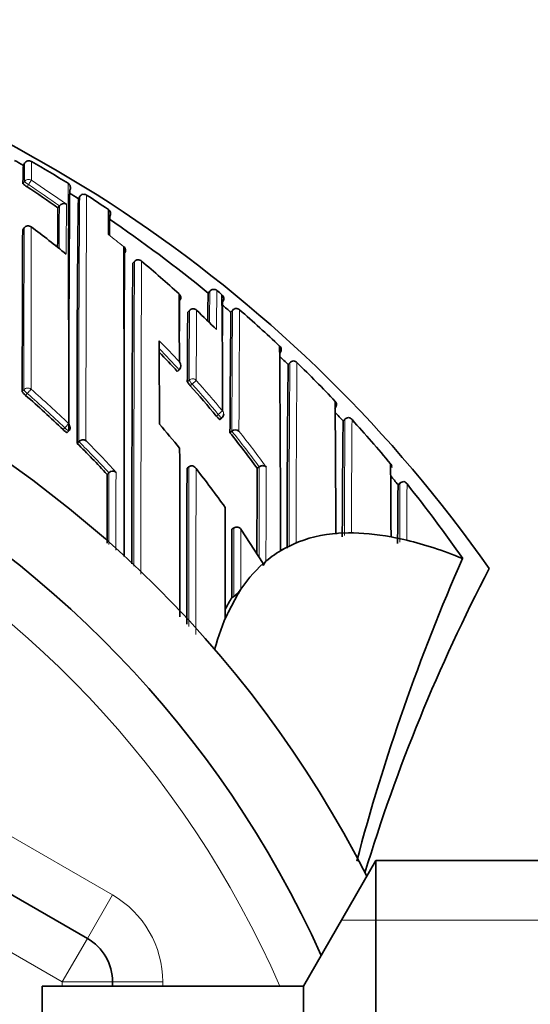
# Model space of a CAD drawing. Units: millimetres. Extents: x -269 to 1276, y 15 to 1168.
# Drawn here: x 426 to 436, y 1010 to 1029 of the extents above; entities that cross this region are included whole.
import ezdxf

# ---------------------------------------------------------------- set-up
doc = ezdxf.new("R2010")
doc.units = ezdxf.units.MM
doc.layers.add('DV4_Défaut', color=7, linetype='Continuous')
doc.layers.add('Défaut', color=7, linetype='Continuous')

# ---------------------------------------------------------------- blocks, each defined once
blk = doc.blocks.new('SE3')
at = {"layer": 'DV4_Défaut', "color": 7, "lineweight": 35}
for p, q in [((425.756, 1026.446), (425.781, 1026.489)), ((426.85, 1025.783), (426.877, 1025.825)), ((426.444, 1025.602), (426.473, 1025.642)), ((426.473, 1025.642), (426.473, 1025.642)), ((425.772, 1025.203), (425.742, 1025.163)), ((427.935, 1024.498), (427.967, 1024.536)), ((427.967, 1024.536), (427.967, 1024.536)), ((429.608, 1023.956), (429.608, 1023.956)), ((429.467, 1023.942), (429.435, 1023.904)), ((429.467, 1023.942), (429.467, 1023.942)), ((429.708, 1023.873), (429.708, 1023.873)), ((429.742, 1023.809), (429.738, 1023.83)), ((429.063, 1023.561), (429.029, 1023.524)), ((429.919, 1023.561), (429.887, 1023.524)), ((431.063, 1022.52), (431.027, 1022.483)), ((428.821, 1022.347), (428.858, 1022.38)), ((428.858, 1022.38), (428.858, 1022.381)), ((429.669, 1021.389), (429.708, 1021.42)), ((432.164, 1021.4), (432.12, 1021.36)), ((432.121, 1021.359), (432.121, 1021.359)), ((426.627, 1021.129), (426.661, 1021.165)), ((429.868, 1021.126), (429.907, 1021.157)), ((429.907, 1021.157), (429.907, 1021.157)), ((426.826, 1020.914), (426.861, 1020.949)), ((426.861, 1020.949), (426.861, 1020.95)), ((429.014, 1020.418), (429.053, 1020.449)), ((429.053, 1020.449), (429.053, 1020.449)), ((430.411, 1020.418), (430.451, 1020.448)), ((430.451, 1020.448), (430.451, 1020.448)), ((427.422, 1020.296), (427.458, 1020.33)), ((427.458, 1020.33), (427.458, 1020.33)), ((433.263, 1020.13), (433.214, 1020.09)), ((433.215, 1020.089), (433.215, 1020.089)), ((413.031, 1019.143), (427.031, 1011.06)), ((429.908, 1019.204), (429.949, 1019.232)), ((430.088, 1019.205), (430.531, 1018.524)), ((432.231, 1019.132), (432.031, 1019.124)), ((431.131, 1018.91), (430.931, 1018.81)), ((431.131, 1018.91), (431.185, 1018.934)), ((433.076, 1019.053), (433.075, 1019.053)), ((433.131, 1019.043), (433.076, 1019.053)), ((433.331, 1019), (433.131, 1019.043)), ((433.331, 1019), (433.387, 1018.987)), ((430.877, 1018.78), (430.931, 1018.81)), ((430.531, 1018.524), (430.529, 1018.482)), ((434.502, 1018.623), (434.5, 1018.623)), ((430.031, 1017.923), (429.831, 1017.551)), ((430.031, 1017.923), (430.086, 1018.011)), ((429.905, 1017.843), (429.947, 1017.869)), ((432.774, 1012.611), (431.331, 1010.111)), ((432.774, 991.611), (432.774, 1012.611)), ((437.331, 1012.611), (432.774, 1012.611)), ((426.131, 994.111), (426.131, 1010.111)), ((431.331, 1010.111), (426.131, 1010.111)), ((427.531, 1010.194), (427.531, 1010.111)), ((431.331, 994.111), (431.331, 1010.111))]:
    blk.add_line(p, q, dxfattribs=at)
at = {"layer": 'DV4_Défaut', "color": 7, "lineweight": 18}
for p, q in [((425.776, 1026.124), (425.749, 1026.082)), ((425.829, 1026.023), (425.857, 1026.065)), ((425.742, 1025.162), (425.772, 1025.202)), ((429.436, 1023.904), (429.467, 1023.942)), ((429.029, 1023.524), (429.063, 1023.56)), ((429.887, 1023.524), (429.92, 1023.561)), ((431.027, 1022.483), (431.061, 1022.519)), ((429.057, 1022.175), (429.02, 1022.142)), ((429.079, 1022.062), (429.116, 1022.095)), ((429.116, 1022.095), (429.198, 1022.168)), ((425.766, 1021.981), (425.734, 1021.944)), ((425.801, 1021.87), (425.833, 1021.907)), ((429.636, 1021.491), (429.598, 1021.459)), ((429.636, 1021.491), (429.721, 1021.561)), ((426.58, 1021.224), (426.545, 1021.189)), ((432.121, 1021.359), (432.157, 1021.393)), ((433.215, 1020.089), (433.253, 1020.121)), ((413.531, 1020.009), (427.531, 1011.926)), ((426.531, 1010.194), (412.531, 1018.277)), ((427.031, 1011.06), (427.531, 1011.926)), ((437.331, 1011.426), (432.09, 1011.426)), ((427.031, 1011.06), (426.531, 1010.194)), ((426.531, 1010.111), (426.531, 1010.194)), ((427.531, 1010.194), (426.531, 1010.194)), ((428.531, 1010.194), (427.531, 1010.194)), ((428.531, 1010.194), (428.531, 1010.111))]:
    blk.add_line(p, q, dxfattribs=at)
at = {"layer": 'DV4_Défaut', "color": 7, "lineweight": 35}
blk.add_circle((412.531, 1002.111), 13.6, dxfattribs=at)
for centre, radius, start, end in [((412.531, 1002.611), 27.5, 35.0974, 76.4648), ((412.558, 1003.417), 26.543, 60.1824, 60.62), ((425.868, 1026.439), 0.1, 59.9684, 150.1828), ((425.868, 1026.439), 0.1, 59.968, 150.1833), ((412.533, 1003.374), 26.743, 58.1488, 59.9671), ((434.523, 1026.082), 8.775, 177.6247, 179.9979), ((426.08, 1026.448), 0.493, 227.7812, 239.4349), ((412.709, 1006.21), 23.764, 54.689, 56.4863), ((426.593, 1026.004), 0.1, 327.9353, 58.1536), ((882.02, 1022.042), 455.359, 179.50803, 180.1101), ((412.519, 1003.351), 26.62, 57.4271, 57.87), ((743.225, 1021.78), 316.4, 179.27502, 180.15672), ((426.963, 1025.773), 0.101, 103.2302, 148.3468), ((426.96, 1025.774), 0.0988, 55.8633, 101.9211), ((412.509, 1003.335), 26.788, 56.1062, 57.213), ((616.281, 1023.765), 189.846, 179.44559, 179.67722), ((426.559, 1025.582), 0.105, 59.6457, 144.9054), ((427.397, 1025.491), 0.095, 9.9118, 57.6578), ((392.517, 1025.041), 34.935, 0.047, 0.8694), ((412.529, 1003.363), 26.604, 50.5424, 55.8923), ((460.855, 1024.811), 33.386, 178.9336, 179.5777), ((427.389, 1025.489), 0.103, 326.4109, 9.9851), ((1230.056, 1021.504), 804.322, 179.739367, 179.968612), ((425.852, 1025.143), 0.1, 53.2501, 143.506), ((412.546, 1007.325), 22.338, 50.9813, 53.2485), ((-308.521, 1021.816), 735.18, 359.960197, 0.263175), ((427.7, 1024.758), 0.0903, 319.0055, 54.2355), ((-1048.382, 1018.987), 1476.147, 359.98737, 0.226841), ((412.531, 1002.111), 22.5, 26.9183, 333.0817), ((1632.167, 1019.174), 1204.411, 179.737171, 179.838509), ((428.04, 1024.474), 0.0954, 43.9689, 139.2791), ((1305.798, 1018.749), 877.882, 179.624794, 180.015282), ((412.7, 1006.12), 24.015, 47.7182, 50.0879), ((429.545, 1023.879), 0.1, 50.3758, 140.5558), ((412.579, 1003.423), 26.676, 50.0484, 50.3277), ((428.801, 1023.818), 0.0888, 315.0826, 50.95), ((-220.975, 1020.52), 649.84, 0.177842, 0.296869), ((492.755, 1022.73), 63.331, 178.93779, 179.43795), ((204.535, 1021.509), 225.186, 0.01315, 0.60134), ((429.667, 1023.81), 0.0737, 15.8438, 51.0287), ((912.027, 1021.03), 483.171, 179.67682, 179.75422), ((429.136, 1023.492), 0.1, 46.588, 136.8216), ((412.662, 1006.081), 24.069, 45.265, 46.5851), ((1043.077, 1019.282), 613.372, 179.584309, 179.651877), ((412.602, 1003.453), 26.488, 49.2643, 49.7407), ((430.002, 1023.498), 0.103, 97.6291, 142.3018), ((429.99, 1023.5), 0.101, 45.5417, 91.3584), ((412.606, 1003.456), 26.633, 46.7403, 49.0509), ((765.301, 1020.742), 336.284, 179.52605, 179.76149), ((758.828, 1019.744), 328.962, 179.34174, 179.75929), ((412.531, 1002.111), 21, 24.2095, 335.7905), ((-60.203, 1020.903), 488.667, 0.04599, 0.24088), ((430.804, 1022.786), 0.0853, 357.7118, 50.9713), ((-373.997, 1017.021), 804.876, 0.125223, 0.415101), ((430.775, 1022.785), 0.115, 319.6146, 358.4902), ((412.395, 1007.199), 22.344, 42.6818, 44.0265), ((1041.575, 1018.298), 610.728, 179.586002, 179.60172), ((412.564, 1003.414), 26.543, 45.9262, 46.4207), ((428.772, 1022.461), 0.118, 316.7521, 40.0083), ((830.517, 1018.194), 399.513, 179.38493, 179.9086), ((431.142, 1022.452), 0.105, 95.6114, 140.2731), ((431.125, 1022.453), 0.103, 41.2479, 86.5315), ((412.525, 1003.371), 26.751, 43.3981, 45.7151), ((412.289, 1007.103), 22.487, 39.6731, 41.6986), ((412.072, 1006.108), 20.902, 46.1783, 48.9445), ((431.869, 1021.691), 0.12, 317.7054, 354.4183), ((431.909, 1021.69), 0.0806, 352.5879, 48.854), ((-230.843, 1016.704), 662.824, 0.208856, 0.436232), ((429.644, 1021.497), 0.1, 309.4339, 0.0294), ((412.511, 1003.361), 26.618, 42.5473, 43.0443), ((432.237, 1021.323), 0.106, 93.7747, 138.5642), ((432.213, 1021.323), 0.107, 36.9024, 81.271), ((426.589, 1021.234), 0.1, 315.8789, 359.9982), ((412.007, 1006.958), 21.827, 39.4258, 41.06), ((763.707, 1017.909), 331.604, 179.40382, 179.80244), ((412.502, 1003.349), 26.782, 39.8401, 42.339), ((412.198, 1007.029), 22.605, 36.3225, 38.5829), ((429.977, 1021.074), 0.109, 49.6475, 130.0187), ((411.96, 1005.994), 21.063, 42.769, 45.1047), ((426.943, 1020.871), 0.113, 58.0141, 136.1046), ((-1764.564, 1016.668), 2193.435, 0.020774, 0.108447), ((433.015, 1020.453), 0.075, 346.5313, 46.7187), ((-72.019, 1016.634), 505.1, 0.27448, 0.43938), ((2210.57, 1018.598), 1783.149, 179.945421, 179.989314), ((427.536, 1020.249), 0.113, 55.7216, 133.9663), ((2286.621, 1016.173), 1857.612, 179.869056, 179.96484), ((411.931, 1006.898), 21.924, 35.5327, 38.0562), ((1631.502, 1015.628), 1201.101, 179.771497, 179.852623), ((412.526, 1003.373), 26.598, 38.9382, 39.4371), ((768.961, 1017.055), 335.76, 179.48218, 179.68201), ((433.332, 1020.048), 0.107, 92.0945, 137.1921), ((433.299, 1020.046), 0.112, 32.3121, 75.1878), ((412.581, 1003.412), 26.681, 34.7569, 38.7337), ((-541.076, 1016.947), 970.852, 0.028609, 0.158858), ((430.005, 1019.149), 0.1, 33.5801, 123.7963), ((431.813, 1021.746), 2.631, 273.5751, 274.7581), ((432.208, 1025.605), 6.473, 270.1973, 270.681), ((430.801, 1018.373), 0.293, 137.429, 158.1437), ((472.045, 1002.114), 41.015, 156.2645, 165.1887), ((466.291, 1002.111), 35.26, 152.4443, 163.0858), ((429.649, 1018.299), 0.523, 304.7044, 326.5653), ((432.937, 1015.977), 3.56, 148.3996, 152.6621), ((391.265, 1035.42), 42.505, 334.9633, 335.1401), ((426.531, 1010.194), 1, 0, 60)]:
    blk.add_arc(centre, radius, start, end, dxfattribs=at)
at = {"layer": 'DV4_Défaut', "color": 7, "lineweight": 18}
for centre, radius, start, end in [((451.451, 1026.128), 25.536, 179.1086, 179.946), ((439.068, 1026.123), 13.292, 178.421, 179.9946), ((412.706, 1006.19), 23.937, 54.4823, 56.5098), ((412.708, 1006.21), 23.814, 54.6884, 56.4863), ((-308.521, 1021.816), 735.18, 0.263175, 0.333015), ((881.214, 1021.881), 454.354, 179.50264, 180.11752), ((1166.459, 1021.472), 739.457, 179.660337, 180.039114), ((697.29, 1023.868), 270.823, 179.62467, 179.80437), ((890.018, 1023.533), 463.41, 179.73545, 179.85815), ((1383.212, 1021.96), 957.446, 179.805972, 179.998706), ((1663.952, 1021.946), 1238.044, 179.848327, 179.997836), ((412.675, 1006.09), 24.053, 51.1838, 52.0982), ((1741.628, 1018.781), 1313.673, 179.749012, 180.013573), ((1972.01, 1018.452), 1543.914, 179.774087, 180.005116), ((533.519, 1022.798), 103.918, 179.36147, 179.78986), ((525.12, 1022.761), 95.66, 179.29257, 179.66504), ((1115.307, 1020.002), 686.113, 179.702483, 179.819098), ((1424.222, 1017.043), 994.183, 179.623709, 179.762885), ((935.736, 1020.765), 506.681, 179.68388, 179.84049), ((1068.748, 1019.015), 638.845, 179.592262, 179.807898), ((412.397, 1007.195), 22.505, 42.977, 44.4574), ((412.394, 1007.198), 22.395, 42.6813, 44.1636), ((992.334, 1018.411), 561.288, 179.58068, 179.95442), ((1117.998, 1017.264), 686.816, 179.561416, 179.860673), ((412.531, 1002.111), 20, 23.5782, 336.4218), ((412.289, 1007.103), 22.537, 39.6721, 41.6987), ((412.292, 1007.1), 22.647, 39.6827, 41.7093), ((412.073, 1006.107), 20.952, 46.1792, 48.9468), ((412.074, 1006.12), 21.055, 46.1578, 48.9267), ((932.336, 1017.977), 500.19, 179.60866, 179.87379), ((1072.34, 1016.465), 640.06, 179.559333, 179.761204), ((412.198, 1007.029), 22.654, 36.322, 38.5824), ((412.191, 1007.019), 22.776, 36.1144, 38.3706), ((411.96, 1005.993), 21.112, 42.7708, 45.1065), ((411.945, 1005.99), 21.238, 42.5139, 44.8464), ((3240.278, 1016.181), 2811.229, 179.913007, 179.977871), ((852.214, 1018.607), 421.767, 179.74988, 179.9933), ((2010.708, 1014.632), 1580.128, 179.789292, 179.857165), ((2578.343, 1016.185), 2149.153, 179.8873, 179.975274), ((834.454, 1017.647), 401.208, 179.64675, 179.81463), ((1357.629, 1017.43), 927.682, 179.888691, 179.972884), ((426.531, 1010.194), 2, 0, 60)]:
    blk.add_arc(centre, radius, start, end, dxfattribs=at)
for centre, major_axis, ratio, start_param, end_param in [((425.86, 1026.069), (0.1, -0.0012), 0.997902, 0.999375, 2.574331), ((425.86, 1026.069), (0.0836, -0.0548), 0.05487, 3.176442, 4.712571), ((425.86, 1026.069), (0.0552, 0.0834), 0.00041, 4.657493, 6.228699), ((425.852, 1025.143), (0.1, -0.0006), 0.993422, 0.938477, 2.51371), ((425.852, 1025.143), (0.0804, -0.0595), 0.092067, 3.141593, 3.209199), ((429.545, 1023.879), (-0.1, 0.0027), 0.998949, 4.047203, 5.621711), ((429.136, 1023.492), (-0.1, 0.0011), 0.994935, 3.968499, 5.543375), ((429.136, 1023.492), (0.0729, -0.0684), 0.073661, 3.141595, 3.209596), ((429.124, 1022.102), (-0.1, 0.0006), 0.988389, 3.881707, 5.456825), ((425.842, 1021.918), (0.1, -0.0001), 0.982743, 0.863644, 2.439193), ((429.124, 1022.102), (-0.0669, 0.0744), 0.102629, 0.112583, 1.570534), ((425.842, 1021.918), (-0.0757, 0.0653), 0.140832, 0.121001, 1.56977), ((425.842, 1021.918), (0.0657, 0.0754), 0.000345, 0.141088, 1.712102), ((429.644, 1021.497), (-0.0635, 0.0772), 0.10427, 1.571437, 3.142025), ((429.644, 1021.497), (-0.1, -0.0001), 0.986804, 3.141593, 3.840221), ((426.589, 1021.234), (0.0693, 0.0721), 0.000372, 0.136842, 1.707831), ((426.589, 1021.234), (-0.0718, 0.0696), 0.136607, 1.571085, 3.141593), ((426.589, 1021.234), (-0.1, 0), 0.982259, 3.141593, 3.956166)]:
    blk.add_ellipse(centre, major_axis=major_axis, ratio=ratio, start_param=start_param, end_param=end_param, dxfattribs=at)
at = {"layer": 'DV4_Défaut', "color": 7, "lineweight": 35}
for centre, major_axis, ratio, start_param, end_param in [((425.852, 1025.143), (-0.0598, -0.0801), 0.000227, 3.04909, 3.141593), ((429.644, 1023.796), (-0.1, 0.0002), 0.998835, 2.443225, 4.01773), ((429.136, 1023.492), (-0.0687, -0.0726), 0.00059, 3.067557, 3.141593), ((527.551, 860.257), (-96.688, 158.513), 0.110918, -0.057426, -0.014679), ((527.551, 860.257), (-96.688, 158.513), 0.110918, -0.099067, -0.065929), ((527.551, 860.257), (-96.688, 158.513), 0.110918, -0.147625, -0.110354), ((527.551, 860.257), (96.688, -158.513), 0.110918, 3.137734, 3.15811), ((527.551, 860.257), (-96.688, 158.513), 0.110918, 0.019945, 0.055915), ((527.551, 860.257), (-96.688, 158.513), 0.110918, 0.073638, 0.103523)]:
    blk.add_ellipse(centre, major_axis=major_axis, ratio=ratio, start_param=start_param, end_param=end_param, dxfattribs=at)
for points, knots in [([(429.02, 1022.142), (429.02, 1022.14), (429.021, 1022.137), (429.024, 1022.133), (429.026, 1022.129), (429.03, 1022.123), (429.035, 1022.117), (429.039, 1022.11), (429.045, 1022.103), (429.051, 1022.095), (429.058, 1022.087), (429.065, 1022.079), (429.072, 1022.07), (429.075, 1022.067), (429.077, 1022.065), (429.079, 1022.062)], [0, 0, 0, 0, 0.231476, 0.231476, 0.231476, 0.462952, 0.462952, 0.462952, 0.694428, 0.694428, 0.694428, 0.925902, 0.925902, 0.925902, 1, 1, 1, 1]), ([(425.734, 1021.944), (425.734, 1021.942), (425.735, 1021.939), (425.738, 1021.934), (425.741, 1021.93), (425.745, 1021.925), (425.751, 1021.919), (425.756, 1021.913), (425.762, 1021.906), (425.77, 1021.899), (425.777, 1021.891), (425.785, 1021.884), (425.793, 1021.876), (425.796, 1021.874), (425.798, 1021.872), (425.801, 1021.87)], [0, 0, 0, 0, 0.233026, 0.233026, 0.233026, 0.466051, 0.466051, 0.466051, 0.699077, 0.699077, 0.699077, 0.932101, 0.932101, 0.932101, 1, 1, 1, 1]), ([(429.598, 1021.459), (429.605, 1021.451), (429.612, 1021.442), (429.619, 1021.434), (429.626, 1021.426), (429.633, 1021.419), (429.639, 1021.413), (429.645, 1021.406), (429.651, 1021.401), (429.655, 1021.397), (429.66, 1021.393), (429.664, 1021.39), (429.666, 1021.389), (429.668, 1021.388), (429.669, 1021.388), (429.669, 1021.389)], [0, 0, 0, 0, 0.214788, 0.214788, 0.214788, 0.429577, 0.429577, 0.429577, 0.644365, 0.644365, 0.644365, 0.859153, 0.859153, 0.859153, 1, 1, 1, 1]), ([(426.545, 1021.189), (426.553, 1021.181), (426.562, 1021.173), (426.57, 1021.167), (426.578, 1021.16), (426.585, 1021.153), (426.592, 1021.148), (426.599, 1021.142), (426.606, 1021.138), (426.611, 1021.135), (426.616, 1021.131), (426.62, 1021.129), (426.623, 1021.129), (426.625, 1021.128), (426.626, 1021.129), (426.627, 1021.129)], [0, 0, 0, 0, 0.214685, 0.214685, 0.214685, 0.429371, 0.429371, 0.429371, 0.644054, 0.644054, 0.644054, 0.858738, 0.858738, 0.858738, 1, 1, 1, 1]), ([(429.053, 1020.449), (429.06, 1020.454), (429.067, 1020.459), (429.075, 1020.461), (429.082, 1020.464), (429.09, 1020.466), (429.097, 1020.467), (429.108, 1020.467), (429.118, 1020.466), (429.128, 1020.464), (429.142, 1020.46), (429.155, 1020.453), (429.166, 1020.444), (429.176, 1020.435), (429.185, 1020.425), (429.193, 1020.414), (429.193, 1020.413), (429.193, 1020.413), (429.194, 1020.412)], [0, 0, 0, 0, 0.127338, 0.127338, 0.127338, 0.253382, 0.253382, 0.253382, 0.440787, 0.440787, 0.440787, 0.720324, 0.720324, 0.720324, 0.989935, 0.989935, 0.989935, 1, 1, 1, 1]), ([(430.591, 1020.443), (430.591, 1020.443), (430.59, 1020.444), (430.59, 1020.444), (430.584, 1020.45), (430.576, 1020.456), (430.568, 1020.46), (430.558, 1020.465), (430.546, 1020.469), (430.533, 1020.47), (430.523, 1020.471), (430.512, 1020.471), (430.5, 1020.469), (430.492, 1020.467), (430.483, 1020.465), (430.475, 1020.461), (430.467, 1020.458), (430.458, 1020.453), (430.451, 1020.448)], [0, 0, 0, 0, 0.011029, 0.011029, 0.011029, 0.228165, 0.228165, 0.228165, 0.493801, 0.493801, 0.493801, 0.697297, 0.697297, 0.697297, 0.848138, 0.848138, 0.848138, 1, 1, 1, 1]), ([(429.905, 1017.843), (429.905, 1017.843), (429.905, 1017.843), (429.905, 1017.843), (429.905, 1017.9), (429.905, 1017.957), (429.906, 1018.072), (429.906, 1018.132), (429.906, 1018.245), (429.906, 1018.301), (429.906, 1018.387), (429.906, 1018.416), (429.906, 1018.473), (429.906, 1018.503), (429.907, 1018.642), (429.907, 1018.755), (429.907, 1018.899), (429.907, 1018.925), (429.907, 1018.98), (429.907, 1019.008), (429.908, 1019.092), (429.908, 1019.148), (429.908, 1019.204)], [0, 0, 0, 0, 0.000211, 0.000211, 0.000211, 0.125184, 0.125184, 0.250158, 0.250158, 0.375132, 0.375132, 0.437618, 0.437618, 0.500105, 0.500105, 0.750053, 0.750053, 0.812539, 0.812539, 0.875026, 0.875026, 1, 1, 1, 1])]:
    blk.add_open_spline(points, degree=3, knots=knots, dxfattribs=at)
at = {"layer": 'DV4_Défaut', "color": 7, "lineweight": 18}
for points, knots in [([(427.458, 1020.33), (427.458, 1020.18), (427.458, 1020.029), (427.458, 1019.877), (427.458, 1019.798), (427.458, 1019.718), (427.458, 1019.637), (427.458, 1019.557), (427.458, 1019.476), (427.457, 1019.395), (427.457, 1019.375), (427.457, 1019.355), (427.457, 1019.334), (427.457, 1019.283), (427.457, 1019.232), (427.457, 1019.181), (427.457, 1019.13), (427.457, 1019.079), (427.457, 1019.028), (427.457, 1018.986), (427.457, 1018.943), (427.457, 1018.901)], [0, 0, 0, 0, 0.32308, 0.32308, 0.32308, 0.491715, 0.491715, 0.491715, 0.660349, 0.660349, 0.660349, 0.702507, 0.702507, 0.702507, 0.807905, 0.807905, 0.807905, 0.913303, 0.913303, 0.913303, 1, 1, 1, 1]), ([(427.599, 1018.79), (427.599, 1018.868), (427.599, 1018.945), (427.599, 1019.022), (427.599, 1019.074), (427.599, 1019.125), (427.599, 1019.176), (427.599, 1019.227), (427.599, 1019.278), (427.599, 1019.329), (427.599, 1019.349), (427.599, 1019.369), (427.599, 1019.39), (427.599, 1019.471), (427.599, 1019.552), (427.599, 1019.632), (427.599, 1019.712), (427.599, 1019.792), (427.599, 1019.872), (427.599, 1020.03), (427.6, 1020.187), (427.6, 1020.342)], [0, 0, 0, 0, 0.145875, 0.145875, 0.145875, 0.24317, 0.24317, 0.24317, 0.340465, 0.340465, 0.340465, 0.379382, 0.379382, 0.379382, 0.535051, 0.535051, 0.535051, 0.690721, 0.690721, 0.690721, 1, 1, 1, 1]), ([(433.387, 1018.987), (433.387, 1018.987), (433.387, 1018.987), (433.387, 1018.987), (433.387, 1018.992), (433.387, 1018.997), (433.387, 1019.003), (433.387, 1019.081), (433.388, 1019.157), (433.388, 1019.23), (433.389, 1019.267), (433.389, 1019.304), (433.389, 1019.339), (433.389, 1019.393), (433.39, 1019.446), (433.39, 1019.497), (433.39, 1019.548), (433.391, 1019.598), (433.391, 1019.647), (433.391, 1019.663), (433.391, 1019.679), (433.391, 1019.695), (433.391, 1019.728), (433.392, 1019.759), (433.392, 1019.79), (433.392, 1019.852), (433.393, 1019.912), (433.393, 1019.969), (433.393, 1019.998), (433.394, 1020.026), (433.394, 1020.054), (433.394, 1020.071), (433.394, 1020.089), (433.394, 1020.107)], [0, 0, 0, 0, 0.000009, 0.000009, 0.000009, 0.012332, 0.012332, 0.012332, 0.189548, 0.189548, 0.189548, 0.278155, 0.278155, 0.278155, 0.41107, 0.41107, 0.41107, 0.543995, 0.543995, 0.543995, 0.5883, 0.5883, 0.5883, 0.67691, 0.67691, 0.67691, 0.854136, 0.854136, 0.854136, 0.942748, 0.942748, 0.942748, 1, 1, 1, 1]), ([(430.086, 1018.011), (430.086, 1018.03), (430.086, 1018.048), (430.086, 1018.067), (430.086, 1018.109), (430.086, 1018.151), (430.086, 1018.192), (430.086, 1018.276), (430.086, 1018.359), (430.087, 1018.441), (430.087, 1018.462), (430.087, 1018.483), (430.087, 1018.504), (430.087, 1018.545), (430.087, 1018.586), (430.087, 1018.627), (430.087, 1018.668), (430.087, 1018.71), (430.087, 1018.751), (430.087, 1018.792), (430.087, 1018.832), (430.087, 1018.873), (430.088, 1018.955), (430.088, 1019.036), (430.088, 1019.117), (430.088, 1019.146), (430.088, 1019.175), (430.088, 1019.205)], [0, 0, 0, 0, 0.046151, 0.046151, 0.046151, 0.149571, 0.149571, 0.149571, 0.356413, 0.356413, 0.356413, 0.408124, 0.408124, 0.408124, 0.511546, 0.511546, 0.511546, 0.61497, 0.61497, 0.61497, 0.718393, 0.718393, 0.718393, 0.925243, 0.925243, 0.925243, 1, 1, 1, 1])]:
    blk.add_open_spline(points, degree=3, knots=knots, dxfattribs=at)

msp = doc.modelspace()

# ---------------------------------------------------------------- block references
at = {"layer": 'Défaut'}
msp.add_blockref('SE3', (0, 0), dxfattribs=at)

doc.saveas('drawing.dxf')
